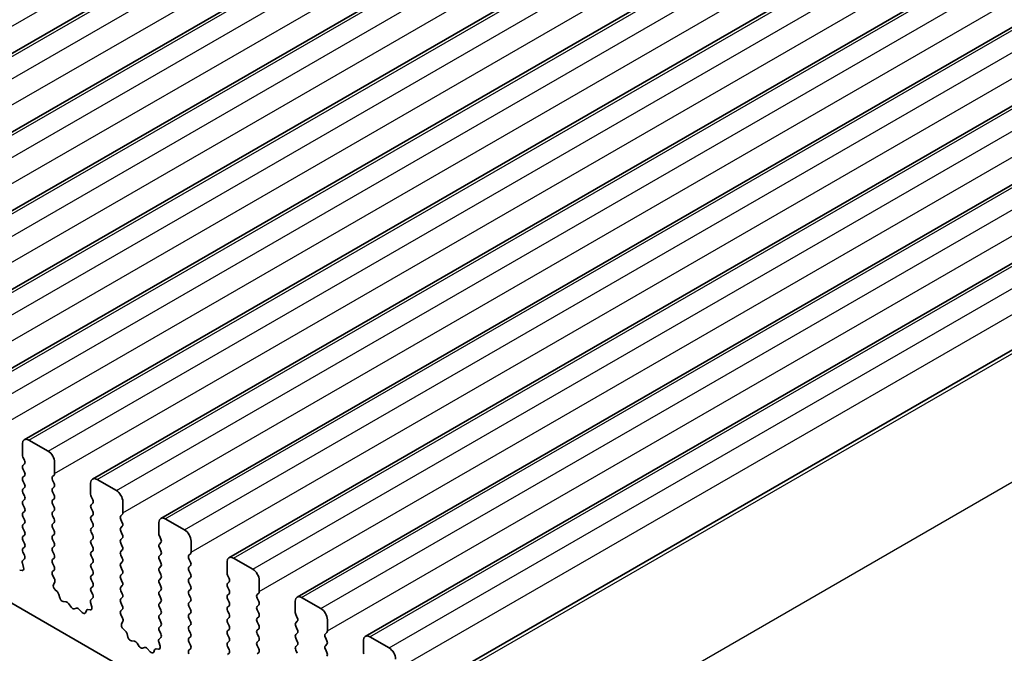
# Model space of a CAD drawing. Units: millimetres. Extents: x 36 to 5746, y 20 to 1004.
# Drawn here: x 714 to 768, y 369 to 404 of the extents above; entities that cross this region are included whole.
import ezdxf

# ---------------------------------------------------------------- set-up
doc = ezdxf.new("R2010")
doc.units = ezdxf.units.MM
doc.header["$LTSCALE"] = 2.5
doc.layers.add('Visible (ISO)', color=7, linetype='Continuous', lineweight=35)
doc.layers.add('Visible Narrow (ISO)', color=7, linetype='Continuous', lineweight=25)

msp = doc.modelspace()

# ---------------------------------------------------------------- linework, layer by layer
at = {"layer": 'Visible (ISO)'}
for p, q in [((695.2404, 391.7122), (799.1851, 451.7247)), ((698.988, 389.5485), (802.9327, 449.561)), ((702.7357, 387.3848), (806.6804, 447.3973)), ((706.4834, 385.2211), (810.428, 445.2336)), ((710.231, 383.0574), (814.1757, 443.0699)), ((713.9787, 380.8937), (817.9234, 440.9062)), ((717.7264, 378.7299), (821.671, 438.7424)), ((721.474, 376.5662), (825.4187, 436.5787)), ((602.2583, 436.0028), (729.8204, 362.3548)), ((725.2217, 374.4025), (829.1664, 434.415)), ((728.9693, 372.2388), (832.914, 432.2513)), ((732.717, 370.0751), (836.6617, 430.0876)), ((736.8463, 367.6901), (840.791, 427.7026)), ((713.8751, 380.6648), (713.8751, 380.0524)), ((715.2893, 380.2565), (714.2287, 380.8689)), ((713.9034, 379.9381), (713.9883, 379.7585)), ((713.9883, 379.5625), (713.9034, 379.4809)), ((715.6429, 379.0318), (715.6429, 379.6442)), ((713.9034, 379.2849), (713.9883, 379.1053)), ((713.9883, 378.9093), (713.9034, 378.8277)), ((715.5298, 378.8685), (715.6146, 378.9501)), ((713.9034, 378.6317), (713.9883, 378.4521)), ((713.9883, 378.2561), (713.9034, 378.1745)), ((715.6146, 378.4929), (715.5298, 378.6725)), ((715.5298, 378.2153), (715.6146, 378.2969)), ((717.6228, 378.5011), (717.6228, 377.8887)), ((719.037, 378.0928), (717.9764, 378.7052)), ((713.9034, 377.9785), (713.9883, 377.7989)), ((715.6146, 377.8397), (715.5298, 378.0193)), ((717.6511, 377.7744), (717.7359, 377.5947)), ((713.9883, 377.6029), (713.9034, 377.5213)), ((713.9034, 377.3253), (713.9883, 377.1457)), ((715.5298, 377.5621), (715.6146, 377.6437)), ((715.6146, 377.1865), (715.5298, 377.3661)), ((717.7359, 377.3988), (717.6511, 377.3171)), ((719.3906, 376.8681), (719.3906, 377.4804)), ((713.9883, 376.9497), (713.9034, 376.8681)), ((713.9034, 376.6721), (713.9883, 376.4925)), ((715.5298, 376.9089), (715.6146, 376.9905)), ((715.6146, 376.5333), (715.5298, 376.7129)), ((717.6511, 377.1212), (717.7359, 376.9416)), ((717.7359, 376.7456), (717.6511, 376.6639)), ((719.2774, 376.7048), (719.3623, 376.7864)), ((713.9883, 376.2965), (713.9034, 376.2149)), ((715.5298, 376.2557), (715.6146, 376.3373)), ((715.6146, 375.8801), (715.5298, 376.0597)), ((717.6511, 376.468), (717.7359, 376.2884)), ((717.7359, 376.0924), (717.6511, 376.0107)), ((719.3623, 376.3292), (719.2774, 376.5088)), ((719.2774, 376.0516), (719.3623, 376.1332)), ((721.3705, 376.3373), (721.3705, 375.725)), ((722.7847, 375.9291), (721.724, 376.5415)), ((713.9034, 376.0189), (713.9883, 375.8393)), ((713.9883, 375.6433), (713.9034, 375.5617)), ((715.5298, 375.6025), (715.6146, 375.6841)), ((717.6511, 375.8148), (717.7359, 375.6352)), ((719.3623, 375.676), (719.2774, 375.8556)), ((721.3987, 375.6107), (721.4836, 375.431)), ((713.9034, 375.3657), (713.9883, 375.1861)), ((713.9883, 374.9901), (713.9034, 374.9085)), ((715.6146, 375.2269), (715.5298, 375.4065)), ((715.5298, 374.9493), (715.6146, 375.0309)), ((717.7359, 375.4392), (717.6511, 375.3575)), ((717.6511, 375.1616), (717.7359, 374.982)), ((719.2774, 375.3984), (719.3623, 375.48)), ((719.3623, 375.0228), (719.2774, 375.2024)), ((721.4836, 375.2351), (721.3987, 375.1534)), ((723.1382, 374.7044), (723.1382, 375.3167)), ((713.9034, 374.7125), (713.9871, 374.5354)), ((715.6146, 374.5737), (715.5298, 374.7533)), ((717.7359, 374.786), (717.6511, 374.7044)), ((717.6511, 374.5084), (717.7359, 374.3288)), ((719.2774, 374.7452), (719.3623, 374.8268)), ((719.3623, 374.3696), (719.2774, 374.5492)), ((721.3987, 374.9575), (721.4836, 374.7778)), ((721.4836, 374.5819), (721.3987, 374.5002)), ((723.0251, 374.5411), (723.1099, 374.6227)), ((713.8702, 374.1011), (713.9397, 373.8617)), ((713.9856, 374.338), (713.8897, 374.2511)), ((715.5298, 374.2961), (715.6146, 374.3778)), ((715.6146, 373.9205), (715.5298, 374.1001)), ((717.7359, 374.1328), (717.6511, 374.0512)), ((719.2774, 374.092), (719.3623, 374.1736)), ((719.3623, 373.7164), (719.2774, 373.896)), ((721.3987, 374.3043), (721.4836, 374.1246)), ((721.4836, 373.9287), (721.3987, 373.847)), ((723.1099, 374.1655), (723.0251, 374.3451)), ((723.0251, 373.8879), (723.1099, 373.9695)), ((725.1181, 374.1736), (725.1181, 373.5613)), ((726.5323, 373.7654), (725.4717, 374.3778)), ((713.8579, 373.6949), (713.7242, 373.7144)), ((715.5309, 373.644), (715.6146, 373.7246)), ((715.6283, 373.2473), (715.5325, 373.4449)), ((717.6511, 373.8552), (717.7359, 373.6756)), ((717.7359, 373.4796), (717.6511, 373.398)), ((719.2774, 373.4388), (719.3623, 373.5204)), ((721.3987, 373.6511), (721.4836, 373.4714)), ((723.1099, 373.5123), (723.0251, 373.6919)), ((725.1464, 373.4469), (725.2313, 373.2673)), ((715.5784, 372.9155), (715.6479, 373.0747)), ((717.6511, 373.202), (717.7359, 373.0224)), ((717.7359, 372.8264), (717.6511, 372.7448)), ((719.3623, 373.0632), (719.2774, 373.2428)), ((719.2774, 372.7856), (719.3623, 372.8672)), ((721.4836, 373.2755), (721.3987, 373.1938)), ((721.3987, 372.9979), (721.4836, 372.8182)), ((723.0251, 373.2347), (723.1099, 373.3163)), ((723.1099, 372.8591), (723.0251, 373.0387)), ((725.2313, 373.0714), (725.1464, 372.9897)), ((726.8859, 372.5406), (726.8859, 373.153)), ((715.7938, 372.5195), (715.6601, 372.6544)), ((715.9268, 372.1925), (715.8769, 372.3757)), ((717.6511, 372.5488), (717.7348, 372.3717)), ((719.3623, 372.41), (719.2774, 372.5896)), ((721.4836, 372.6223), (721.3987, 372.5406)), ((721.3987, 372.3447), (721.4836, 372.165)), ((723.0251, 372.5815), (723.1099, 372.6631)), ((723.1099, 372.2059), (723.0251, 372.3855)), ((725.1464, 372.7937), (725.2313, 372.6141)), ((725.2313, 372.4182), (725.1464, 372.3365)), ((726.7728, 372.3773), (726.8576, 372.459)), ((716.2847, 371.9717), (716.1121, 371.9911)), ((716.546, 371.689), (716.4244, 371.8685)), ((717.6178, 371.9374), (717.6873, 371.6979)), ((717.7332, 372.1743), (717.6374, 372.0874)), ((719.2774, 372.1324), (719.3623, 372.214)), ((719.3623, 371.7568), (719.2774, 371.9364)), ((721.4836, 371.9691), (721.3987, 371.8874)), ((723.0251, 371.9283), (723.1099, 372.0099)), ((723.1099, 371.5527), (723.0251, 371.7323)), ((725.1464, 372.1406), (725.2313, 371.9609)), ((725.2313, 371.765), (725.1464, 371.6833)), ((726.8576, 372.0017), (726.7728, 372.1814)), ((726.7728, 371.7241), (726.8576, 371.8058)), ((728.8658, 372.0099), (728.8658, 371.3975)), ((730.28, 371.6017), (729.2193, 372.214)), ((716.8413, 371.6278), (716.7197, 371.5887)), ((717.1536, 371.3898), (716.981, 371.5697)), ((717.3888, 371.5028), (717.3389, 371.3772)), ((717.6056, 371.5312), (717.4719, 371.5507)), ((719.2786, 371.4803), (719.3623, 371.5608)), ((719.376, 371.0836), (719.2801, 371.2812)), ((721.3987, 371.6915), (721.4836, 371.5118)), ((721.4836, 371.3159), (721.3987, 371.2342)), ((723.0251, 371.2751), (723.1099, 371.3567)), ((725.1464, 371.4874), (725.2313, 371.3077)), ((726.8576, 371.3486), (726.7728, 371.5282)), ((728.8941, 371.2832), (728.9789, 371.1036)), ((719.326, 370.7518), (719.3955, 370.911)), ((721.3987, 371.0383), (721.4836, 370.8587)), ((721.4836, 370.6627), (721.3987, 370.581)), ((723.1099, 370.8995), (723.0251, 371.0791)), ((723.0251, 370.6219), (723.1099, 370.7035)), ((725.2313, 371.1118), (725.1464, 371.0301)), ((725.1464, 370.8342), (725.2313, 370.6545)), ((726.7728, 371.0709), (726.8576, 371.1526)), ((726.8576, 370.6954), (726.7728, 370.875)), ((728.9789, 370.9076), (728.8941, 370.826)), ((730.6336, 370.3769), (730.6336, 370.9893)), ((719.5415, 370.3558), (719.4078, 370.4907)), ((719.6744, 370.0288), (719.6245, 370.212)), ((721.3987, 370.3851), (721.4824, 370.2079)), ((723.1099, 370.2463), (723.0251, 370.4259)), ((725.2313, 370.4586), (725.1464, 370.3769)), ((725.1464, 370.181), (725.2313, 370.0013)), ((726.7728, 370.4177), (726.8576, 370.4994)), ((726.8576, 370.0422), (726.7728, 370.2218)), ((728.8941, 370.63), (728.9789, 370.4504)), ((728.9789, 370.2544), (728.8941, 370.1728)), ((730.5204, 370.2136), (730.6053, 370.2953)), ((720.0324, 369.808), (719.8598, 369.8274)), ((720.2937, 369.5253), (720.172, 369.7048)), ((721.3655, 369.7737), (721.435, 369.5342)), ((721.4809, 370.0106), (721.3851, 369.9236)), ((723.0251, 369.9687), (723.1099, 370.0503)), ((723.1099, 369.5931), (723.0251, 369.7727)), ((725.2313, 369.8054), (725.1464, 369.7237)), ((726.7728, 369.7645), (726.8576, 369.8462)), ((726.8576, 369.389), (726.7728, 369.5686)), ((728.8941, 369.9768), (728.9789, 369.7972)), ((728.9789, 369.6012), (728.8941, 369.5196)), ((730.6053, 369.838), (730.5204, 370.0177)), ((730.5204, 369.5604), (730.6053, 369.6421)), ((732.6135, 369.8462), (732.6135, 369.2338)), ((734.0277, 369.4379), (732.967, 370.0503)), ((720.589, 369.464), (720.4674, 369.425)), ((720.9013, 369.2261), (720.7286, 369.406)), ((721.1365, 369.3391), (721.0866, 369.2135)), ((721.3533, 369.3674), (721.2195, 369.387)), ((723.0263, 369.3166), (723.1099, 369.3971)), ((725.1464, 369.5278), (725.2313, 369.3481)), ((725.2313, 369.1522), (725.1464, 369.0705)), ((726.7728, 369.1113), (726.8576, 369.193)), ((728.8941, 369.3236), (728.9789, 369.144)), ((730.6053, 369.1848), (730.5204, 369.3645))]:
    msp.add_line(p, q, dxfattribs=at)
for centre, major_axis, start_param, end_param in [((714.2287, 380.4607), (-0.25, 0.433), 5.4977872, 7.0685835), ((714.0166, 379.9708), (0.1, -0.1732), 3.9269909, 4.570492), ((715.2893, 379.8483), (-0.25, 0.433), 3.9269909, 5.4977872), ((714.0166, 379.3176), (-0.1, 0.1732), 0.1418971, 1.4288993), ((713.8751, 379.7258), (0.1, -0.1732), 0.1418971, 1.4288993), ((714.0166, 378.6644), (-0.1, 0.1732), 0.1418971, 1.4288993), ((713.8751, 379.0726), (0.1, -0.1732), 0.1418971, 1.4288993), ((715.6429, 378.7052), (-0.1, 0.1732), 0.1418971, 1.4288993), ((715.5015, 379.1134), (0.1, -0.1732), 0.1418971, 0.7853982), ((717.9764, 378.2969), (-0.25, 0.433), 5.4977872, 7.0685835), ((713.8751, 378.4194), (0.1, -0.1732), 0.1418971, 1.4288993), ((715.6429, 378.052), (-0.1, 0.1732), 0.1418971, 1.4288993), ((715.5015, 378.4602), (0.1, -0.1732), 0.1418971, 1.4288993), ((714.0166, 378.0112), (-0.1, 0.1732), 0.1418971, 1.4288993), ((713.8751, 377.7662), (0.1, -0.1732), 0.1418971, 1.4288993), ((715.5015, 377.807), (0.1, -0.1732), 0.1418971, 1.4288993), ((717.7642, 377.807), (0.1, -0.1732), 3.9269909, 4.570492), ((719.037, 377.6846), (-0.25, 0.433), 3.9269909, 5.4977872), ((714.0166, 377.358), (-0.1, 0.1732), 0.1418971, 1.4288993), ((713.8751, 377.113), (0.1, -0.1732), 0.1418971, 1.4288993), ((715.6429, 377.3988), (-0.1, 0.1732), 0.1418971, 1.4288993), ((715.5015, 377.1538), (0.1, -0.1732), 0.1418971, 1.4288993), ((717.7642, 377.1538), (-0.1, 0.1732), 0.1418971, 1.4288993), ((717.6228, 377.5621), (0.1, -0.1732), 0.1418971, 1.4288993), ((714.0166, 376.7048), (-0.1, 0.1732), 0.1418971, 1.4288993), ((715.6429, 376.7456), (-0.1, 0.1732), 0.1418971, 1.4288993), ((717.7642, 376.5006), (-0.1, 0.1732), 0.1418971, 1.4288993), ((717.6228, 376.9089), (0.1, -0.1732), 0.1418971, 1.4288993), ((719.3906, 376.5415), (-0.1, 0.1732), 0.1418971, 1.4288993), ((719.2491, 376.9497), (0.1, -0.1732), 0.1418971, 0.7853982), ((721.724, 376.1332), (-0.25, 0.433), 5.4977872, 7.0685835), ((714.0166, 376.0516), (-0.1, 0.1732), 0.1418971, 1.4288993), ((713.8751, 376.4598), (0.1, -0.1732), 0.1418971, 1.4288993), ((715.6429, 376.0924), (-0.1, 0.1732), 0.1418971, 1.4288993), ((715.5015, 376.5006), (0.1, -0.1732), 0.1418971, 1.4288993), ((717.6228, 376.2557), (0.1, -0.1732), 0.1418971, 1.4288993), ((719.3906, 375.8883), (-0.1, 0.1732), 0.1418971, 1.4288993), ((719.2491, 376.2965), (0.1, -0.1732), 0.1418971, 1.4288993), ((714.0166, 375.3984), (-0.1, 0.1732), 0.1418971, 1.4288993), ((713.8751, 375.8066), (0.1, -0.1732), 0.1418971, 1.4288993), ((715.6429, 375.4392), (-0.1, 0.1732), 0.1418971, 1.4288993), ((715.5015, 375.8474), (0.1, -0.1732), 0.1418971, 1.4288993), ((717.7642, 375.8474), (-0.1, 0.1732), 0.1418971, 1.4288993), ((717.6228, 375.6025), (0.1, -0.1732), 0.1418971, 1.4288993), ((719.2491, 375.6433), (0.1, -0.1732), 0.1418971, 1.4288993), ((721.5119, 375.6433), (0.1, -0.1732), 3.9269909, 4.570492), ((722.7847, 375.5208), (-0.25, 0.433), 3.9269909, 5.4977872), ((713.8751, 375.1534), (0.1, -0.1732), 0.1418971, 1.4288993), ((715.5015, 375.1942), (0.1, -0.1732), 0.1418971, 1.4288993), ((717.7642, 375.1942), (-0.1, 0.1732), 0.1418971, 1.4288993), ((717.6228, 374.9493), (0.1, -0.1732), 0.1418971, 1.4288993), ((719.3906, 375.2351), (-0.1, 0.1732), 0.1418971, 1.4288993), ((719.2491, 374.9901), (0.1, -0.1732), 0.1418971, 1.4288993), ((721.5119, 374.9901), (-0.1, 0.1732), 0.1418971, 1.4288993), ((721.3705, 375.3984), (0.1, -0.1732), 0.1418971, 1.4288993), ((714.0166, 374.7452), (-0.1, 0.1732), 0.1418971, 1.4288993), ((713.874, 374.5027), (0.1, -0.1732), 0.1242359, 1.4288993), ((715.6429, 374.786), (-0.1, 0.1732), 0.1418971, 1.4288993), ((715.5015, 374.5411), (0.1, -0.1732), 0.1418971, 1.4288993), ((717.7642, 374.5411), (-0.1, 0.1732), 0.1418971, 1.4288993), ((719.3906, 374.5819), (-0.1, 0.1732), 0.1418971, 1.4288993), ((721.5119, 374.3369), (-0.1, 0.1732), 0.1418971, 1.4288993), ((721.3705, 374.7452), (0.1, -0.1732), 0.1418971, 1.4288993), ((723.1382, 374.3778), (-0.1, 0.1732), 0.1418971, 1.4288993), ((722.9968, 374.786), (0.1, -0.1732), 0.1418971, 0.7853982), ((725.4717, 373.9695), (-0.25, 0.433), 5.4977872, 7.0685835), ((714.0013, 374.0864), (-0.1, 0.1732), 0.1242359, 1.1681528), ((715.6429, 374.1328), (-0.1, 0.1732), 0.1418971, 1.4288993), ((715.5015, 373.8879), (0.1, -0.1732), 0.1418971, 1.4288993), ((717.7642, 373.8879), (-0.1, 0.1732), 0.1418971, 1.4288993), ((717.6228, 374.2961), (0.1, -0.1732), 0.1418971, 1.4288993), ((719.3906, 373.9287), (-0.1, 0.1732), 0.1418971, 1.4288993), ((719.2491, 374.3369), (0.1, -0.1732), 0.1418971, 1.4288993), ((721.3705, 374.092), (0.1, -0.1732), 0.1418971, 1.4288993), ((723.1382, 373.7246), (-0.1, 0.1732), 0.1418971, 1.4288993), ((722.9968, 374.1328), (0.1, -0.1732), 0.1418971, 1.4288993), ((713.8085, 373.8764), (0.1, -0.1732), 5.855052, 7.4513381), ((715.6441, 373.4807), (-0.1, 0.1732), 0.1418971, 1.4465606), ((717.7642, 373.2347), (-0.1, 0.1732), 0.1418971, 1.4288993), ((717.6228, 373.6429), (0.1, -0.1732), 0.1418971, 1.4288993), ((719.3906, 373.2755), (-0.1, 0.1732), 0.1418971, 1.4288993), ((719.2491, 373.6837), (0.1, -0.1732), 0.1418971, 1.4288993), ((721.5119, 373.6837), (-0.1, 0.1732), 0.1418971, 1.4288993), ((721.3705, 373.4388), (0.1, -0.1732), 0.1418971, 1.4288993), ((722.9968, 373.4796), (0.1, -0.1732), 0.1418971, 1.4288993), ((725.2596, 373.4796), (0.1, -0.1732), 3.9269909, 4.570492), ((726.5323, 373.3571), (-0.25, 0.433), 3.9269909, 5.4977872), ((715.7096, 372.7788), (-0.1, 0.1732), 0.4026436, 1.9989297), ((715.5167, 373.2115), (-0.1, 0.1732), 3.5442363, 4.5881532), ((717.6228, 372.9897), (0.1, -0.1732), 0.1418971, 1.4288993), ((719.2491, 373.0305), (0.1, -0.1732), 0.1418971, 1.4288993), ((721.5119, 373.0305), (-0.1, 0.1732), 0.1418971, 1.4288993), ((721.3705, 372.7856), (0.1, -0.1732), 0.1418971, 1.4288993), ((723.1382, 373.0714), (-0.1, 0.1732), 0.1418971, 1.4288993), ((722.9968, 372.8264), (0.1, -0.1732), 0.1418971, 1.4288993), ((725.2596, 372.8264), (-0.1, 0.1732), 0.1418971, 1.4288993), ((725.1181, 373.2347), (0.1, -0.1732), 0.1418971, 1.4288993), ((715.7444, 372.3951), (-0.1, 0.1732), 4.2842557, 5.1405224), ((717.7642, 372.5815), (-0.1, 0.1732), 0.1418971, 1.4288993), ((717.6216, 372.339), (0.1, -0.1732), 0.1242359, 1.4288993), ((719.3906, 372.6223), (-0.1, 0.1732), 0.1418971, 1.4288993), ((719.2491, 372.3773), (0.1, -0.1732), 0.1418971, 1.4288993), ((721.5119, 372.3773), (-0.1, 0.1732), 0.1418971, 1.4288993), ((723.1382, 372.4182), (-0.1, 0.1732), 0.1418971, 1.4288993), ((725.2596, 372.1732), (-0.1, 0.1732), 0.1418971, 1.4288993), ((725.1181, 372.5815), (0.1, -0.1732), 0.1418971, 1.4288993), ((726.8859, 372.214), (-0.1, 0.1732), 0.1418971, 1.4288993), ((726.7445, 372.6223), (0.1, -0.1732), 0.1418971, 0.7853982), ((729.2193, 371.8058), (-0.25, 0.433), 5.4977872, 7.0685835), ((716.0593, 372.1731), (-0.1, 0.1732), 1.1426631, 2.7389491), ((716.3375, 371.7897), (-0.1, 0.1732), 4.8366249, 5.8805418), ((717.749, 371.9226), (-0.1, 0.1732), 0.1242359, 1.1681528), ((719.3906, 371.9691), (-0.1, 0.1732), 0.1418971, 1.4288993), ((719.2491, 371.7241), (0.1, -0.1732), 0.1418971, 1.4288993), ((721.5119, 371.7241), (-0.1, 0.1732), 0.1418971, 1.4288993), ((721.3705, 372.1324), (0.1, -0.1732), 0.1418971, 1.4288993), ((723.1382, 371.765), (-0.1, 0.1732), 0.1418971, 1.4288993), ((722.9968, 372.1732), (0.1, -0.1732), 0.1418971, 1.4288993), ((725.1181, 371.9283), (0.1, -0.1732), 0.1418971, 1.4288993), ((726.8859, 371.5608), (-0.1, 0.1732), 0.1418971, 1.4288993), ((726.7445, 371.9691), (0.1, -0.1732), 0.1418971, 1.4288993), ((716.6328, 371.7677), (0.1, -0.1732), 4.8366249, 6.1589495), ((716.9282, 371.4487), (-0.1, 0.1732), 5.1150326, 6.1589495), ((717.2064, 371.5108), (0.1, -0.1732), 5.1150326, 6.7113187), ((717.5213, 371.3692), (-0.1, 0.1732), 5.855052, 6.7113187), ((717.5561, 371.7127), (0.1, -0.1732), 5.855052, 7.4513381), ((719.3917, 371.317), (-0.1, 0.1732), 0.1418971, 1.4465606), ((721.5119, 371.0709), (-0.1, 0.1732), 0.1418971, 1.4288993), ((721.3705, 371.4792), (0.1, -0.1732), 0.1418971, 1.4288993), ((723.1382, 371.1118), (-0.1, 0.1732), 0.1418971, 1.4288993), ((722.9968, 371.52), (0.1, -0.1732), 0.1418971, 1.4288993), ((725.2596, 371.52), (-0.1, 0.1732), 0.1418971, 1.4288993), ((725.1181, 371.2751), (0.1, -0.1732), 0.1418971, 1.4288993), ((726.7445, 371.3159), (0.1, -0.1732), 0.1418971, 1.4288993), ((729.0072, 371.3159), (0.1, -0.1732), 3.9269909, 4.570492), ((730.28, 371.1934), (-0.25, 0.433), 3.9269909, 5.4977872), ((719.4572, 370.6151), (-0.1, 0.1732), 0.4026436, 1.9989297), ((719.2644, 371.0478), (-0.1, 0.1732), 3.5442363, 4.5881532), ((721.3705, 370.826), (0.1, -0.1732), 0.1418971, 1.4288993), ((722.9968, 370.8668), (0.1, -0.1732), 0.1418971, 1.4288993), ((725.2596, 370.8668), (-0.1, 0.1732), 0.1418971, 1.4288993), ((725.1181, 370.6219), (0.1, -0.1732), 0.1418971, 1.4288993), ((726.8859, 370.9076), (-0.1, 0.1732), 0.1418971, 1.4288993), ((726.7445, 370.6627), (0.1, -0.1732), 0.1418971, 1.4288993), ((729.0072, 370.6627), (-0.1, 0.1732), 0.1418971, 1.4288993), ((728.8658, 371.0709), (0.1, -0.1732), 0.1418971, 1.4288993), ((719.492, 370.2314), (-0.1, 0.1732), 4.2842557, 5.1405224), ((721.5119, 370.4177), (-0.1, 0.1732), 0.1418971, 1.4288993), ((721.3693, 370.1753), (0.1, -0.1732), 0.1242359, 1.4288993), ((723.1382, 370.4586), (-0.1, 0.1732), 0.1418971, 1.4288993), ((722.9968, 370.2136), (0.1, -0.1732), 0.1418971, 1.4288993), ((725.2596, 370.2136), (-0.1, 0.1732), 0.1418971, 1.4288993), ((726.8859, 370.2544), (-0.1, 0.1732), 0.1418971, 1.4288993), ((729.0072, 370.0095), (-0.1, 0.1732), 0.1418971, 1.4288993), ((728.8658, 370.4177), (0.1, -0.1732), 0.1418971, 1.4288993), ((730.6336, 370.0503), (-0.1, 0.1732), 0.1418971, 1.4288993), ((730.4921, 370.4586), (0.1, -0.1732), 0.1418971, 0.7853982), ((732.967, 369.6421), (-0.25, 0.433), 5.4977872, 7.0685835), ((719.8069, 370.0094), (-0.1, 0.1732), 1.1426631, 2.7389491), ((720.0852, 369.626), (-0.1, 0.1732), 4.8366249, 5.8805418), ((721.4967, 369.7589), (-0.1, 0.1732), 0.1242359, 1.1681528), ((723.1382, 369.8054), (-0.1, 0.1732), 0.1418971, 1.4288993), ((722.9968, 369.5604), (0.1, -0.1732), 0.1418971, 1.4288993), ((725.2596, 369.5604), (-0.1, 0.1732), 0.1418971, 1.4288993), ((725.1181, 369.9687), (0.1, -0.1732), 0.1418971, 1.4288993), ((726.8859, 369.6012), (-0.1, 0.1732), 0.1418971, 1.4288993), ((726.7445, 370.0095), (0.1, -0.1732), 0.1418971, 1.4288993), ((728.8658, 369.7645), (0.1, -0.1732), 0.1418971, 1.4288993), ((730.6336, 369.3971), (-0.1, 0.1732), 0.1418971, 1.4288993), ((730.4921, 369.8054), (0.1, -0.1732), 0.1418971, 1.4288993), ((720.3805, 369.604), (0.1, -0.1732), 4.8366249, 6.1589495), ((720.6758, 369.285), (-0.1, 0.1732), 5.1150326, 6.1589495), ((720.9541, 369.3471), (0.1, -0.1732), 5.1150326, 6.7113187), ((721.269, 369.2055), (-0.1, 0.1732), 5.855052, 6.7113187), ((721.3038, 369.549), (0.1, -0.1732), 5.855052, 7.4513381), ((723.1394, 369.1533), (-0.1, 0.1732), 0.1418971, 1.4465606), ((725.1181, 369.3155), (0.1, -0.1732), 0.1418971, 1.4288993), ((726.7445, 369.3563), (0.1, -0.1732), 0.1418971, 1.4288993), ((729.0072, 369.3563), (-0.1, 0.1732), 0.1418971, 1.4288993), ((730.4921, 369.1522), (0.1, -0.1732), 0.1418971, 1.4288993), ((732.7549, 369.1522), (0.1, -0.1732), 3.9269909, 4.570492), ((734.0277, 369.0297), (-0.25, 0.433), 3.9269909, 5.4977872)]:
    msp.add_ellipse(centre, major_axis=major_axis, ratio=0.5773503, start_param=start_param, end_param=end_param, dxfattribs=at)
at = {"layer": 'Visible Narrow (ISO)'}
for p, q in [((693.1569, 392.0141), (797.1016, 452.0266)), ((695.4904, 391.6875), (799.4351, 451.7)), ((696.551, 391.0751), (800.4957, 451.0876)), ((696.9046, 389.8504), (800.8493, 449.8629)), ((699.238, 389.5238), (803.1827, 449.5363)), ((700.2987, 388.9114), (804.2434, 448.9239)), ((700.6522, 387.6866), (804.5969, 447.6991)), ((702.9857, 387.36), (806.9304, 447.3725)), ((704.0463, 386.7477), (807.991, 446.7602)), ((704.3999, 385.5229), (808.3446, 445.5354)), ((706.7334, 385.1963), (810.678, 445.2088)), ((707.794, 384.584), (811.7387, 444.5965)), ((708.1476, 383.3592), (812.0923, 443.3717)), ((710.481, 383.0326), (814.4257, 443.0451)), ((711.5417, 382.4202), (815.4864, 442.4327)), ((711.8952, 381.1955), (815.8399, 441.208)), ((714.2287, 380.8689), (818.1734, 440.8814)), ((715.2893, 380.2565), (819.234, 440.269)), ((715.6429, 379.0318), (819.5876, 439.0443)), ((717.9764, 378.7052), (821.921, 438.7177)), ((719.037, 378.0928), (822.9817, 438.1053)), ((719.3906, 376.8681), (823.3353, 436.8806)), ((721.724, 376.5415), (825.6687, 436.554)), ((722.7847, 375.9291), (826.7294, 435.9416)), ((723.1382, 374.7044), (827.0829, 434.7168)), ((725.4717, 374.3778), (829.4164, 434.3903)), ((726.5323, 373.7654), (830.477, 433.7779)), ((726.8859, 372.5406), (830.8306, 432.5531)), ((729.2193, 372.214), (833.164, 432.2265)), ((730.28, 371.6017), (834.2247, 431.6142)), ((730.6336, 370.3769), (834.5783, 430.3894)), ((732.967, 370.0503), (836.9117, 430.0628)), ((734.0277, 369.4379), (837.9724, 429.4504)), ((734.3812, 368.2132), (838.3259, 428.2257)), ((737.1239, 367.6481), (841.0686, 427.6606)), ((742.7937, 363.8614), (846.7384, 423.8739))]:
    msp.add_line(p, q, dxfattribs=at)

doc.saveas('drawing.dxf')
